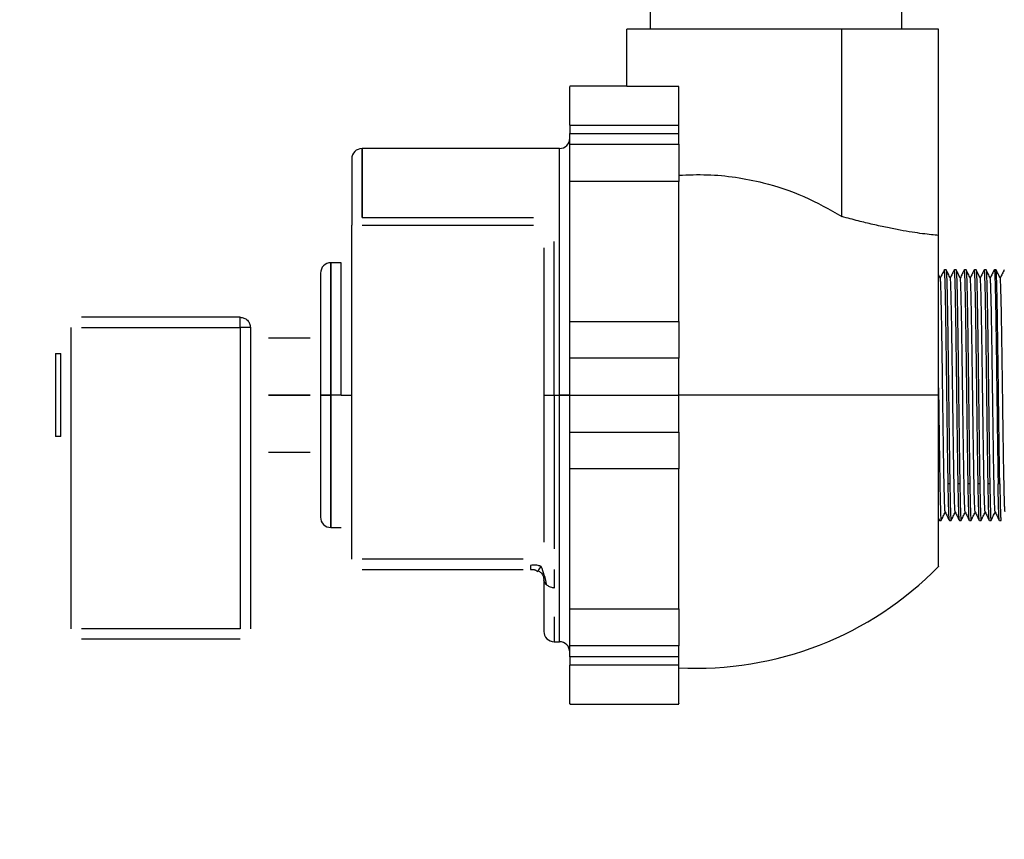
# Model space of a CAD drawing. Units: millimetres. Extents: x 75 to 12641, y 75 to 8835.
# Drawn here: x 5958 to 6147, y 6694 to 6852 of the extents above; entities that cross this region are included whole.
import ezdxf

# ---------------------------------------------------------------- set-up
doc = ezdxf.new("R2010")
doc.units = ezdxf.units.MM
doc.header["$LTSCALE"] = 15
doc.header["$PDSIZE"] = -1
doc.layers.add('WYMIAR', color=8, linetype='Continuous')
doc.styles.add('SLDTEXTSTYLE0', font='TXT', dxfattribs={"width": 0.605})
doc.dimstyles.new('SLDDIMSTYLE1', dxfattribs={"dimtxt": 46.229736, "dimasz": 49.53, "dimexe": 0, "dimexo": 0.0625, "dimgap": 11.557434, "dimtad": 1, "dimdec": 0, "dimrnd": 1e-09, "dimzin": 12, "dimdsep": 46, "dimtxsty": 'SLDTEXTSTYLE0', "dimsah": 1, "dimcen": 0.09, "dimadec": 0, "dimazin": 3, "dimtfac": 1, "dimtdec": 0, "dimtofl": 0, "dimtmove": 0, "dimatfit": 3, "dimfxl": 0, "dimfrac": 2, "dimtolj": 1, "dimtzin": 12, "dimarcsym": 0})

# ---------------------------------------------------------------- blocks, each defined once
blk = doc.blocks.new('_D_12')
at = {"layer": 'Defpoints', "color": 0}
for p in [(5714.02, 7714.14), (6244.54, 7483.43), (5714.02, 6335.17)]:
    blk.add_point(p, dxfattribs=at)
at = {"layer": 'WYMIAR', "color": 0, "lineweight": -2}
for p, q in [((5714.02, 6335.23), (5714.02, 7714.14)), ((6195.01, 7714.14), (5763.55, 7714.14)), ((6244.54, 7483.49), (6244.54, 7714.14))]:
    blk.add_line(p, q, dxfattribs=at)
at = {"layer": 'WYMIAR', "color": 0}
for points in [[(5763.55, 7722.4), (5763.55, 7705.89), (5714.02, 7714.14)], [(6195.01, 7705.89), (6195.01, 7722.4), (6244.54, 7714.14)]]:
    blk.add_solid(points, dxfattribs=at)
at = {"layer": 'WYMIAR', "color": 0, "insert": (5979.28, 7771.93), "char_height": 46.23, "attachment_point": 2, "style": 'SLDTEXTSTYLE0'}
blk.add_mtext('\\A1;531', dxfattribs=at)

msp = doc.modelspace()

# ---------------------------------------------------------------- linework, layer by layer
at = {"lineweight": 25}
for p, q in [((6079.137, 6849.931), (6079.137, 6895.431)), ((6127.437, 6895.431), (6127.437, 6849.931)), ((6074.587, 6838.867), (6074.587, 6849.931)), ((6115.985, 6849.931), (6074.587, 6849.931)), ((6115.985, 6813.817), (6115.985, 6849.931)), ((6134.587, 6810.195), (6134.587, 6849.931)), ((6074.587, 6838.931), (6063.582, 6838.931)), ((6084.587, 6838.867), (6074.587, 6838.867)), ((6063.587, 6831.431), (6063.587, 6829.854)), ((6063.587, 6831.431), (6084.587, 6831.431)), ((6084.587, 6829.854), (6084.587, 6831.431)), ((6063.587, 6827.752), (6063.587, 6829.854)), ((6063.587, 6829.854), (6084.587, 6829.854)), ((6084.587, 6827.752), (6084.587, 6829.854)), ((6063.587, 6827.752), (6084.587, 6827.752)), ((6061.587, 6826.931), (6023.587, 6826.931)), ((6084.587, 6820.593), (6063.587, 6820.593)), ((6023.587, 6813.619), (6056.587, 6813.619)), ((6021.587, 6747.843), (6021.587, 6812.179)), ((6023.587, 6812.179), (6056.587, 6812.179)), ((6019.587, 6804.931), (6017.587, 6804.931)), ((6136.047, 6803.581), (6135.724, 6803.581)), ((6137.97, 6803.581), (6137.647, 6803.581)), ((6137.97, 6803.563), (6137.973, 6803.579)), ((6139.893, 6803.581), (6139.57, 6803.581)), ((6141.816, 6803.581), (6141.493, 6803.581)), ((6141.816, 6803.563), (6141.82, 6803.579)), ((6143.739, 6803.581), (6143.416, 6803.581)), ((6145.662, 6803.581), (6145.339, 6803.581)), ((6145.666, 6803.579), (6145.662, 6803.563)), ((6134.934, 6801.968), (6134.587, 6802.662)), ((6000.087, 6794.431), (5969.587, 6794.431)), ((6063.587, 6793.619), (6084.587, 6793.619)), ((5967.587, 6734.431), (5967.587, 6792.431)), ((5969.587, 6792.431), (6000.087, 6792.431)), ((6000.087, 6792.431), (6000.087, 6734.431)), ((6002.087, 6792.431), (6002.087, 6734.431)), ((6013.587, 6790.431), (6005.587, 6790.431)), ((5964.587, 6787.431), (5965.587, 6787.431)), ((6084.587, 6786.569), (6063.587, 6786.569)), ((6013.587, 6779.431), (6005.587, 6779.431)), ((6005.587, 6779.431), (6013.587, 6779.431)), ((6013.587, 6779.431), (6005.587, 6779.431)), ((6019.587, 6779.431), (6017.587, 6779.431)), ((6060.587, 6779.431), (6061.587, 6779.431)), ((6063.587, 6779.431), (6084.587, 6779.431)), ((5965.587, 6771.431), (5964.587, 6771.431)), ((6063.587, 6772.292), (6084.587, 6772.292)), ((6005.587, 6768.431), (6013.587, 6768.431)), ((6084.587, 6765.242), (6063.587, 6765.242)), ((6136.767, 6762.354), (6136.444, 6762.354)), ((6138.69, 6762.354), (6138.367, 6762.354)), ((6140.613, 6762.354), (6140.29, 6762.354)), ((6142.536, 6762.354), (6142.213, 6762.354)), ((6144.459, 6762.354), (6144.136, 6762.354)), ((6146.382, 6762.354), (6146.059, 6762.354)), ((6134.587, 6755.623), (6134.756, 6755.286)), ((6017.587, 6753.931), (6019.587, 6753.931)), ((6134.762, 6755.281), (6135.085, 6755.281)), ((6135.089, 6755.282), (6135.094, 6755.312)), ((6136.685, 6755.281), (6137.008, 6755.281)), ((6137.012, 6755.282), (6137.016, 6755.305)), ((6138.608, 6755.281), (6138.931, 6755.281)), ((6138.935, 6755.282), (6138.94, 6755.313)), ((6140.531, 6755.281), (6140.854, 6755.281)), ((6140.858, 6755.282), (6140.862, 6755.304)), ((6142.454, 6755.281), (6142.778, 6755.281)), ((6142.781, 6755.282), (6142.787, 6755.314)), ((6144.377, 6755.281), (6144.701, 6755.281)), ((6144.704, 6755.282), (6144.708, 6755.303)), ((6146.301, 6755.281), (6146.623, 6755.281)), ((6054.587, 6747.843), (6023.587, 6747.843)), ((6023.587, 6745.843), (6054.587, 6745.843)), ((6056.587, 6745.843), (6056.852, 6745.79)), ((6057.792, 6746.511), (6058.076, 6746.419)), ((6060.587, 6745.843), (6060.587, 6742.279)), ((6063.587, 6738.269), (6084.587, 6738.269)), ((6058.587, 6734.573), (6058.587, 6733.931)), ((6000.087, 6734.431), (5969.587, 6734.431)), ((6000.087, 6732.431), (5969.587, 6732.431)), ((6060.587, 6732.266), (6060.587, 6731.931)), ((6060.587, 6731.931), (6061.587, 6731.931)), ((6063.587, 6729.008), (6063.587, 6731.11)), ((6084.587, 6731.11), (6063.587, 6731.11)), ((6084.587, 6729.008), (6084.587, 6731.11)), ((6063.587, 6729.008), (6063.587, 6727.431)), ((6084.587, 6729.008), (6063.587, 6729.008)), ((6084.587, 6727.431), (6084.587, 6729.008)), ((6084.587, 6727.431), (6063.587, 6727.431)), ((6063.582, 6719.931), (6084.587, 6719.931))]:
    msp.add_line(p, q, dxfattribs=at)
for centre, radius, start, end in [((6061.587, 6828.931), 2, 269.97702, 0), ((6023.587, 6824.931), 2, 90.01875, 180), ((6017.587, 6802.931), 2, 90.01844, 180), ((6017.587, 6755.931), 2, 180, 270.01844), ((6088.076, 6791.837), 65, 266.92265, 315.6904), ((6060.587, 6733.931), 2, 180, 270.01858), ((6061.587, 6729.931), 2, 0, 89.97702)]:
    msp.add_arc(centre, radius, start, end, dxfattribs=at)
for points in [[(5979.337, 6954.431), (5979.235, 6950.846), (5979.032, 6943.676), (5977.392, 6933.024), (5974.792, 6922.579), (5971.16, 6912.44), (5966.557, 6902.706), (5961.021, 6893.47), (5954.606, 6884.821), (5947.375, 6876.843), (5939.396, 6869.611), (5930.747, 6863.197), (5921.511, 6857.661), (5911.777, 6853.057), (5901.639, 6849.429), (5891.193, 6846.813), (5880.542, 6845.233), (5869.787, 6844.705), (5859.032, 6845.233), (5848.38, 6846.813), (5837.935, 6849.429), (5827.796, 6853.057), (5818.062, 6857.661), (5808.826, 6863.197), (5800.177, 6869.611), (5792.199, 6876.843), (5784.967, 6884.821), (5778.553, 6893.47), (5773.017, 6902.706), (5768.414, 6912.44), (5764.782, 6922.579), (5762.182, 6933.024), (5760.542, 6943.676), (5760.339, 6950.846), (5760.237, 6954.431)], [(6134.587, 6849.931), (6133.648, 6849.931), (6131.769, 6849.931), (6127.407, 6849.931), (6122.172, 6849.931), (6118.047, 6849.931), (6115.985, 6849.931)], [(6084.587, 6831.431), (6084.587, 6832.332), (6084.587, 6834.134), (6084.587, 6836.473), (6084.587, 6838.234), (6084.587, 6838.656), (6084.587, 6838.867)], [(6063.587, 6820.593), (6063.587, 6821.085), (6063.587, 6822.068), (6063.587, 6823.845), (6063.587, 6825.756), (6063.587, 6827.086), (6063.587, 6827.752)], [(6084.587, 6827.752), (6084.587, 6827.086), (6084.587, 6825.756), (6084.587, 6823.845), (6084.587, 6822.068), (6084.587, 6821.085), (6084.587, 6820.593)], [(6023.587, 6813.619), (6023.587, 6814.971), (6023.587, 6817.675), (6023.587, 6820.956), (6023.587, 6823.599), (6023.587, 6825.51), (6023.587, 6826.672), (6023.587, 6827.06), (6023.587, 6826.672), (6023.587, 6825.51), (6023.587, 6823.599), (6023.587, 6820.956), (6023.587, 6817.675), (6023.587, 6814.971), (6023.587, 6813.619)], [(6061.587, 6779.431), (6061.587, 6781.503), (6061.587, 6785.648), (6061.587, 6791.76), (6061.587, 6797.66), (6061.587, 6803.249), (6061.587, 6808.43), (6061.587, 6813.114), (6061.587, 6817.223), (6061.587, 6820.684), (6061.587, 6823.443), (6061.587, 6825.434), (6061.587, 6826.695), (6061.587, 6826.852), (6061.587, 6826.931)], [(6021.587, 6824.931), (6021.587, 6824.859), (6021.587, 6824.716), (6021.587, 6823.561), (6021.587, 6821.742), (6021.587, 6819.207), (6021.587, 6816.065), (6021.587, 6813.474), (6021.587, 6812.179)], [(6063.587, 6793.619), (6063.587, 6796.142), (6063.587, 6801.186), (6063.587, 6808.259), (6063.587, 6814.864), (6063.587, 6818.683), (6063.587, 6820.593)], [(6084.587, 6793.619), (6084.587, 6796.142), (6084.587, 6801.186), (6084.587, 6808.259), (6084.587, 6814.864), (6084.587, 6818.683), (6084.587, 6820.593)], [(6060.587, 6779.431), (6060.587, 6782.094), (6060.587, 6787.421), (6060.587, 6795.172), (6060.587, 6802.538), (6060.587, 6806.864), (6060.587, 6809.028)], [(6134.587, 6779.431), (6134.587, 6781.082), (6134.587, 6784.383), (6134.587, 6789.224), (6134.587, 6793.845), (6134.587, 6798.141), (6134.587, 6802.021), (6134.587, 6805.378), (6134.587, 6808.203), (6134.587, 6809.531), (6134.587, 6810.195)], [(6058.587, 6807.782), (6058.587, 6805.709), (6058.587, 6801.565), (6058.587, 6794.509), (6058.587, 6787.085), (6058.587, 6779.431), (6058.587, 6771.776), (6058.587, 6764.352), (6058.587, 6757.297), (6058.587, 6753.152), (6058.587, 6751.08)], [(6017.587, 6779.431), (6017.587, 6781.1), (6017.587, 6784.438), (6017.587, 6789.252), (6017.587, 6793.689), (6017.587, 6797.578), (6017.587, 6800.77), (6017.587, 6803.142), (6017.587, 6804.602), (6017.587, 6805.095), (6017.587, 6804.602), (6017.587, 6803.142), (6017.587, 6800.77), (6017.587, 6797.578), (6017.587, 6793.689), (6017.587, 6789.252), (6017.587, 6784.438), (6017.587, 6781.1), (6017.587, 6779.431)], [(6019.587, 6779.431), (6019.587, 6781.1), (6019.587, 6784.438), (6019.587, 6789.252), (6019.587, 6793.689), (6019.587, 6797.577), (6019.587, 6800.773), (6019.587, 6803.13), (6019.587, 6804.646), (6019.587, 6804.836), (6019.587, 6804.931)], [(6015.587, 6802.931), (6015.587, 6802.843), (6015.587, 6802.668), (6015.587, 6801.271), (6015.587, 6799.099), (6015.587, 6796.154), (6015.587, 6792.571), (6015.587, 6788.482), (6015.587, 6784.045), (6015.587, 6780.969), (6015.587, 6779.431)], [(6000.087, 6792.431), (6000.087, 6792.693), (6000.087, 6793.217), (6000.087, 6793.878), (6000.087, 6794.341), (6000.087, 6794.401), (6000.087, 6794.431)], [(6000.087, 6794.431), (6000.349, 6794.401), (6000.873, 6794.341), (6001.534, 6793.878), (6001.997, 6793.217), (6002.057, 6792.693), (6002.087, 6792.431)], [(6063.587, 6786.569), (6063.587, 6786.886), (6063.587, 6787.519), (6063.587, 6789.176), (6063.587, 6791.217), (6063.587, 6792.819), (6063.587, 6793.619)], [(6084.587, 6793.619), (6084.587, 6792.819), (6084.587, 6791.217), (6084.587, 6789.176), (6084.587, 6787.519), (6084.587, 6786.886), (6084.587, 6786.569)], [(6002.087, 6792.431), (6002.057, 6792.431), (6001.997, 6792.431), (6001.534, 6792.431), (6000.873, 6792.431), (6000.349, 6792.431), (6000.087, 6792.431)], [(5964.587, 6787.431), (5964.587, 6787.311), (5964.587, 6787.07), (5964.587, 6785.22), (5964.587, 6782.576), (5964.587, 6779.431), (5964.587, 6776.286), (5964.587, 6773.642), (5964.587, 6771.792), (5964.587, 6771.551), (5964.587, 6771.431)], [(5965.587, 6771.431), (5965.587, 6771.551), (5965.587, 6771.792), (5965.587, 6773.642), (5965.587, 6776.286), (5965.587, 6779.431), (5965.587, 6782.576), (5965.587, 6785.22), (5965.587, 6787.07), (5965.587, 6787.311), (5965.587, 6787.431)], [(6063.587, 6779.431), (6063.587, 6780.218), (6063.587, 6781.793), (6063.587, 6783.911), (6063.587, 6785.639), (6063.587, 6786.259), (6063.587, 6786.569)], [(6084.587, 6779.431), (6084.587, 6780.218), (6084.587, 6781.793), (6084.587, 6783.911), (6084.587, 6785.639), (6084.587, 6786.259), (6084.587, 6786.569)], [(6015.587, 6779.431), (6015.587, 6777.893), (6015.587, 6774.817), (6015.587, 6770.38), (6015.587, 6766.29), (6015.587, 6762.707), (6015.587, 6759.762), (6015.587, 6757.591), (6015.587, 6756.193), (6015.587, 6756.018), (6015.587, 6755.931)], [(6017.587, 6779.431), (6017.325, 6779.431), (6016.801, 6779.431), (6016.14, 6779.431), (6015.677, 6779.431), (6015.617, 6779.431), (6015.587, 6779.431)], [(6015.587, 6779.431), (6015.617, 6779.431), (6015.677, 6779.431), (6016.14, 6779.431), (6016.801, 6779.431), (6017.325, 6779.431), (6017.587, 6779.431)], [(6017.587, 6779.431), (6017.587, 6777.762), (6017.587, 6774.424), (6017.587, 6769.609), (6017.587, 6765.172), (6017.587, 6761.283), (6017.587, 6758.092), (6017.587, 6755.72), (6017.587, 6754.26), (6017.587, 6753.766), (6017.587, 6754.26), (6017.587, 6755.72), (6017.587, 6758.092), (6017.587, 6761.283), (6017.587, 6765.172), (6017.587, 6769.609), (6017.587, 6774.424), (6017.587, 6777.762), (6017.587, 6779.431)], [(6019.587, 6779.431), (6019.849, 6779.431), (6020.373, 6779.431), (6021.034, 6779.431), (6021.497, 6779.431), (6021.557, 6779.431), (6021.587, 6779.431)], [(6058.587, 6779.431), (6058.617, 6779.431), (6058.677, 6779.431), (6059.14, 6779.431), (6059.801, 6779.431), (6060.325, 6779.431), (6060.587, 6779.431)], [(6060.587, 6779.431), (6060.587, 6776.767), (6060.587, 6771.44), (6060.587, 6763.69), (6060.587, 6756.324), (6060.587, 6751.997), (6060.587, 6749.834)], [(6063.587, 6779.431), (6063.557, 6779.431), (6063.497, 6779.431), (6063.034, 6779.431), (6062.373, 6779.431), (6061.849, 6779.431), (6061.587, 6779.431)], [(6061.587, 6779.431), (6061.849, 6779.431), (6062.373, 6779.431), (6063.034, 6779.431), (6063.497, 6779.431), (6063.557, 6779.431), (6063.587, 6779.431)], [(6061.587, 6731.931), (6061.587, 6732.009), (6061.587, 6732.166), (6061.587, 6733.428), (6061.587, 6735.418), (6061.587, 6738.178), (6061.587, 6741.639), (6061.587, 6745.747), (6061.587, 6750.432), (6061.587, 6755.613), (6061.587, 6761.201), (6061.587, 6767.102), (6061.587, 6773.213), (6061.587, 6777.358), (6061.587, 6779.431)], [(6063.587, 6772.292), (6063.587, 6772.602), (6063.587, 6773.222), (6063.587, 6774.95), (6063.587, 6777.068), (6063.587, 6778.643), (6063.587, 6779.431)], [(6084.587, 6772.292), (6084.587, 6772.602), (6084.587, 6773.222), (6084.587, 6774.95), (6084.587, 6777.068), (6084.587, 6778.643), (6084.587, 6779.431)], [(6134.587, 6779.431), (6132.926, 6779.431), (6129.604, 6779.431), (6124.011, 6779.431), (6118.049, 6779.431), (6111.738, 6779.431), (6105.161, 6779.431), (6098.392, 6779.431), (6091.504, 6779.431), (6086.892, 6779.431), (6084.587, 6779.431)], [(6063.587, 6765.242), (6063.587, 6766.043), (6063.587, 6767.644), (6063.587, 6769.685), (6063.587, 6771.343), (6063.587, 6771.976), (6063.587, 6772.292)], [(6084.587, 6772.292), (6084.587, 6771.976), (6084.587, 6771.343), (6084.587, 6769.685), (6084.587, 6767.644), (6084.587, 6766.043), (6084.587, 6765.242)], [(6063.587, 6738.269), (6063.587, 6740.178), (6063.587, 6743.997), (6063.587, 6750.603), (6063.587, 6757.676), (6063.587, 6762.72), (6063.587, 6765.242)], [(6084.587, 6738.269), (6084.587, 6740.178), (6084.587, 6743.997), (6084.587, 6750.603), (6084.587, 6757.676), (6084.587, 6762.72), (6084.587, 6765.242)], [(6058.587, 6743.843), (6058.587, 6742.35), (6058.587, 6739.363), (6058.587, 6736.305), (6058.587, 6734.3), (6058.587, 6734.054), (6058.587, 6733.931)], [(6063.587, 6731.11), (6063.587, 6731.775), (6063.587, 6733.105), (6063.587, 6735.017), (6063.587, 6736.793), (6063.587, 6737.777), (6063.587, 6738.269)], [(6084.587, 6738.269), (6084.587, 6737.777), (6084.587, 6736.793), (6084.587, 6735.017), (6084.587, 6733.105), (6084.587, 6731.775), (6084.587, 6731.11)]]:
    msp.add_open_spline(points, degree=3, dxfattribs=at)
for points, knots in [([(6063.587, 6831.431), (6063.587, 6832.152), (6063.587, 6833.593), (6063.587, 6835.575), (6063.587, 6837.224), (6063.587, 6838.359), (6063.587, 6838.927), (6063.587, 6838.871), (6063.587, 6838.854)], [0, 0, 0, 0, 0.1835283, 0.3670565, 0.5505848, 0.7341131, 0.9176414, 1, 1, 1, 1]), ([(6084.587, 6821.801), (6086.413, 6821.867), (6090.06, 6822), (6095.511, 6821.479), (6101.783, 6820.244), (6108.796, 6817.948), (6113.588, 6815.195), (6115.985, 6813.817)], [0, 0, 0, 0, 0.1663579, 0.3323083, 0.4974626, 0.7485379, 1, 1, 1, 1]), ([(6134.587, 6810.195), (6134.149, 6810.233), (6133.265, 6810.31), (6131.542, 6810.512), (6129.53, 6810.8), (6127.265, 6811.187), (6124.733, 6811.684), (6122.023, 6812.283), (6119.095, 6812.99), (6117.038, 6813.537), (6115.985, 6813.817)], [0, 0, 0, 0, 0.1235134, 0.2497632, 0.3725175, 0.4998853, 0.6216395, 0.749047, 0.8716511, 1, 1, 1, 1]), ([(6135.716, 6803.574), (6135.583, 6803.307), (6135.318, 6802.779), (6135.054, 6802.251), (6134.923, 6801.989)], [0, 0, 0, 0, 0.5049022, 1, 1, 1, 1]), ([(6136.444, 6762.354), (6136.424, 6763.53), (6136.386, 6765.881), (6136.338, 6769.228), (6136.303, 6771.752), (6136.283, 6773.292), (6136.264, 6774.694), (6136.244, 6776.255), (6136.224, 6777.811), (6136.205, 6779.364), (6136.19, 6780.602), (6136.176, 6781.694), (6136.164, 6782.632), (6136.154, 6783.417), (6136.143, 6784.28), (6136.129, 6785.267), (6136.114, 6786.419), (6136.099, 6787.553), (6136.069, 6789.763), (6136.025, 6792.911), (6135.965, 6796.591), (6135.905, 6799.612), (6135.844, 6801.892), (6135.784, 6803.193), (6135.744, 6803.734), (6135.724, 6803.579), (6135.724, 6803.578)], [0, 0, 0, 0, 0.0829559, 0.1659121, 0.1970576, 0.2252728, 0.2505574, 0.2729111, 0.3088168, 0.3330016, 0.3548923, 0.3741433, 0.3907545, 0.4047256, 0.4160564, 0.4370649, 0.4580732, 0.4790815, 0.5000898, 0.5830477, 0.6660057, 0.7494012, 0.8327967, 0.9161922, 0.9995878, 1, 1, 1, 1]), ([(6136.047, 6803.563), (6136.048, 6803.569), (6136.062, 6803.638), (6136.088, 6803.397), (6136.123, 6802.889), (6136.158, 6802.06), (6136.191, 6800.996), (6136.222, 6799.759), (6136.248, 6798.582), (6136.268, 6797.585), (6136.281, 6796.89), (6136.292, 6796.243), (6136.305, 6795.5), (6136.321, 6794.468), (6136.338, 6793.388), (6136.355, 6792.265), (6136.372, 6791.101), (6136.389, 6789.902), (6136.409, 6788.546), (6136.429, 6787.077), (6136.449, 6785.549), (6136.467, 6784.154), (6136.487, 6782.593), (6136.507, 6781.025), (6136.527, 6779.417), (6136.547, 6777.811), (6136.573, 6775.778), (6136.608, 6773.119), (6136.641, 6770.63), (6136.67, 6768.593), (6136.69, 6767.206), (6136.711, 6765.779), (6136.732, 6764.424), (6136.752, 6763.23), (6136.763, 6762.605), (6136.767, 6762.354)], [0, 0, 0, 0, 0.004893, 0.0583795, 0.1071587, 0.1512291, 0.2026488, 0.2456978, 0.2803719, 0.3093643, 0.3277502, 0.3341136, 0.357832, 0.3815504, 0.4052688, 0.4289872, 0.4527056, 0.4764241, 0.5001426, 0.5309846, 0.5589777, 0.5841215, 0.6064157, 0.6424467, 0.6670823, 0.6912478, 0.7271253, 0.7747078, 0.8339863, 0.8651163, 0.8928843, 0.9172901, 0.953959, 0.9815301, 1, 1, 1, 1]), ([(6136.853, 6801.976), (6136.719, 6802.243), (6136.453, 6802.776), (6136.186, 6803.31), (6136.052, 6803.577)], [0, 0, 0, 0, 0.4999953, 1, 1, 1, 1]), ([(6137.637, 6803.569), (6137.503, 6803.302), (6137.24, 6802.775), (6136.976, 6802.249), (6136.846, 6801.989)], [0, 0, 0, 0, 0.5065372, 1, 1, 1, 1]), ([(6138.367, 6762.354), (6138.348, 6763.53), (6138.309, 6765.881), (6138.261, 6769.228), (6138.226, 6771.752), (6138.206, 6773.292), (6138.187, 6774.694), (6138.167, 6776.255), (6138.147, 6777.811), (6138.128, 6779.364), (6138.113, 6780.602), (6138.099, 6781.694), (6138.087, 6782.632), (6138.077, 6783.417), (6138.066, 6784.28), (6138.052, 6785.267), (6138.037, 6786.419), (6138.022, 6787.553), (6137.992, 6789.763), (6137.948, 6792.911), (6137.888, 6796.591), (6137.828, 6799.612), (6137.768, 6801.892), (6137.707, 6803.193), (6137.667, 6803.734), (6137.647, 6803.579), (6137.647, 6803.578)], [0, 0, 0, 0, 0.0829559, 0.1659121, 0.1970578, 0.2252733, 0.250558, 0.2729117, 0.3088172, 0.3330016, 0.3548923, 0.3741433, 0.3907544, 0.4047255, 0.4160564, 0.4370649, 0.4580732, 0.4790815, 0.5000898, 0.5830477, 0.6660057, 0.7494012, 0.8327967, 0.9161922, 0.9995878, 1, 1, 1, 1]), ([(6138.78, 6801.968), (6138.647, 6802.235), (6138.38, 6802.768), (6138.113, 6803.302), (6137.979, 6803.569)], [0, 0, 0, 0, 0.4999949, 1, 1, 1, 1]), ([(6137.98, 6803.543), (6137.99, 6803.5), (6138.013, 6803.412), (6138.046, 6802.878), (6138.081, 6802.063), (6138.114, 6800.995), (6138.146, 6799.759), (6138.171, 6798.582), (6138.191, 6797.585), (6138.204, 6796.89), (6138.215, 6796.243), (6138.228, 6795.5), (6138.245, 6794.468), (6138.261, 6793.388), (6138.278, 6792.265), (6138.295, 6791.101), (6138.313, 6789.902), (6138.332, 6788.546), (6138.352, 6787.077), (6138.372, 6785.549), (6138.39, 6784.154), (6138.411, 6782.593), (6138.431, 6781.025), (6138.45, 6779.417), (6138.47, 6777.811), (6138.496, 6775.778), (6138.531, 6773.119), (6138.565, 6770.63), (6138.593, 6768.593), (6138.613, 6767.206), (6138.634, 6765.779), (6138.655, 6764.424), (6138.675, 6763.23), (6138.686, 6762.605), (6138.69, 6762.354)], [0, 0, 0, 0, 0.0454613, 0.0949097, 0.1395847, 0.1917099, 0.2353495, 0.2704993, 0.2998894, 0.3185276, 0.3249783, 0.3490221, 0.3730658, 0.3971096, 0.4211534, 0.4451973, 0.4692411, 0.493285, 0.5245503, 0.5529275, 0.5784163, 0.6010165, 0.6375416, 0.662515, 0.6870122, 0.7233819, 0.7716171, 0.8317088, 0.8632657, 0.8914147, 0.9161554, 0.9533274, 0.9812767, 1, 1, 1, 1]), ([(6139.559, 6803.568), (6139.426, 6803.301), (6139.163, 6802.775), (6138.899, 6802.248), (6138.77, 6801.989)], [0, 0, 0, 0, 0.5068809, 1, 1, 1, 1]), ([(6140.29, 6762.354), (6140.271, 6763.53), (6140.232, 6765.881), (6140.184, 6769.228), (6140.149, 6771.752), (6140.129, 6773.292), (6140.11, 6774.694), (6140.09, 6776.255), (6140.07, 6777.811), (6140.051, 6779.364), (6140.036, 6780.602), (6140.022, 6781.694), (6140.011, 6782.632), (6140, 6783.417), (6139.989, 6784.28), (6139.976, 6785.267), (6139.96, 6786.419), (6139.945, 6787.553), (6139.915, 6789.763), (6139.871, 6792.911), (6139.811, 6796.591), (6139.751, 6799.612), (6139.691, 6801.892), (6139.63, 6803.193), (6139.59, 6803.734), (6139.57, 6803.579), (6139.57, 6803.578)], [0, 0, 0, 0, 0.0829559, 0.1659121, 0.1970578, 0.2252731, 0.2505578, 0.2729115, 0.3088171, 0.3330016, 0.3548922, 0.3741432, 0.3907543, 0.4047255, 0.4160564, 0.4370649, 0.4580732, 0.4790815, 0.5000898, 0.5830477, 0.6660057, 0.7494012, 0.8327967, 0.9161922, 0.9995878, 1, 1, 1, 1]), ([(6139.893, 6803.563), (6139.894, 6803.569), (6139.908, 6803.638), (6139.934, 6803.397), (6139.969, 6802.889), (6140.004, 6802.06), (6140.038, 6800.996), (6140.069, 6799.759), (6140.094, 6798.582), (6140.114, 6797.585), (6140.127, 6796.89), (6140.138, 6796.243), (6140.151, 6795.5), (6140.168, 6794.468), (6140.184, 6793.388), (6140.201, 6792.265), (6140.218, 6791.101), (6140.236, 6789.902), (6140.255, 6788.546), (6140.275, 6787.077), (6140.295, 6785.549), (6140.313, 6784.154), (6140.334, 6782.593), (6140.354, 6781.025), (6140.374, 6779.417), (6140.394, 6777.811), (6140.419, 6775.778), (6140.454, 6773.119), (6140.488, 6770.63), (6140.516, 6768.593), (6140.536, 6767.206), (6140.557, 6765.779), (6140.578, 6764.424), (6140.598, 6763.23), (6140.609, 6762.605), (6140.613, 6762.354)], [0, 0, 0, 0, 0.004893, 0.0583795, 0.1071587, 0.1512291, 0.2026488, 0.2456978, 0.2803719, 0.3093643, 0.3277502, 0.3341136, 0.357832, 0.3815504, 0.4052688, 0.4289872, 0.4527056, 0.4764241, 0.5001426, 0.5309846, 0.5589778, 0.5841216, 0.6064159, 0.6424468, 0.6670823, 0.6912479, 0.7271254, 0.7747079, 0.8339863, 0.8651162, 0.8928843, 0.9172901, 0.9539588, 0.9815299, 1, 1, 1, 1]), ([(6140.699, 6801.976), (6140.566, 6802.243), (6140.299, 6802.776), (6140.032, 6803.31), (6139.898, 6803.577)], [0, 0, 0, 0, 0.49999538, 1, 1, 1, 1]), ([(6141.484, 6803.57), (6141.35, 6803.304), (6141.086, 6802.777), (6140.823, 6802.249), (6140.693, 6801.989)], [0, 0, 0, 0, 0.50606002, 1, 1, 1, 1]), ([(6142.213, 6762.354), (6142.194, 6763.53), (6142.155, 6765.881), (6142.107, 6769.228), (6142.072, 6771.752), (6142.052, 6773.292), (6142.034, 6774.694), (6142.013, 6776.255), (6141.994, 6777.811), (6141.974, 6779.364), (6141.959, 6780.602), (6141.945, 6781.694), (6141.934, 6782.632), (6141.923, 6783.417), (6141.912, 6784.28), (6141.899, 6785.267), (6141.883, 6786.419), (6141.868, 6787.553), (6141.838, 6789.763), (6141.794, 6792.911), (6141.734, 6796.591), (6141.674, 6799.612), (6141.614, 6801.892), (6141.553, 6803.193), (6141.513, 6803.734), (6141.493, 6803.579), (6141.493, 6803.578)], [0, 0, 0, 0, 0.0829559, 0.1659121, 0.1970578, 0.2252732, 0.2505579, 0.2729117, 0.3088172, 0.3330016, 0.3548923, 0.3741433, 0.3907545, 0.4047256, 0.4160564, 0.4370649, 0.4580732, 0.4790815, 0.5000898, 0.5830477, 0.6660057, 0.7494012, 0.8327967, 0.9161922, 0.9995878, 1, 1, 1, 1]), ([(6142.626, 6801.968), (6142.493, 6802.235), (6142.226, 6802.768), (6141.959, 6803.302), (6141.826, 6803.569)], [0, 0, 0, 0, 0.4999948, 1, 1, 1, 1]), ([(6141.826, 6803.543), (6141.837, 6803.501), (6141.859, 6803.412), (6141.892, 6802.878), (6141.927, 6802.063), (6141.961, 6800.995), (6141.992, 6799.759), (6142.017, 6798.582), (6142.037, 6797.585), (6142.05, 6796.89), (6142.061, 6796.243), (6142.074, 6795.5), (6142.091, 6794.468), (6142.108, 6793.388), (6142.124, 6792.265), (6142.142, 6791.101), (6142.159, 6789.902), (6142.178, 6788.546), (6142.198, 6787.077), (6142.218, 6785.549), (6142.237, 6784.154), (6142.257, 6782.593), (6142.277, 6781.025), (6142.297, 6779.417), (6142.317, 6777.811), (6142.343, 6775.778), (6142.377, 6773.119), (6142.411, 6770.63), (6142.439, 6768.593), (6142.459, 6767.206), (6142.48, 6765.779), (6142.501, 6764.424), (6142.521, 6763.23), (6142.532, 6762.605), (6142.536, 6762.354)], [0, 0, 0, 0, 0.0455618, 0.0950049, 0.1396753, 0.1917949, 0.2354299, 0.270576, 0.2999631, 0.3185993, 0.3250493, 0.3490905, 0.3731318, 0.397173, 0.4212143, 0.4452556, 0.4692969, 0.4933383, 0.5246002, 0.5529743, 0.5784604, 0.6010582, 0.6375795, 0.6625505, 0.6870449, 0.7234107, 0.771641, 0.8317265, 0.8632802, 0.8914263, 0.9161642, 0.9533321, 0.9812784, 1, 1, 1, 1]), ([(6143.408, 6803.574), (6143.275, 6803.307), (6143.011, 6802.779), (6142.746, 6802.251), (6142.616, 6801.989)], [0, 0, 0, 0, 0.50491463, 1, 1, 1, 1]), ([(6144.136, 6762.354), (6144.117, 6763.53), (6144.078, 6765.881), (6144.03, 6769.228), (6143.996, 6771.752), (6143.975, 6773.292), (6143.957, 6774.694), (6143.936, 6776.255), (6143.917, 6777.811), (6143.897, 6779.364), (6143.882, 6780.602), (6143.869, 6781.694), (6143.857, 6782.632), (6143.847, 6783.417), (6143.835, 6784.28), (6143.822, 6785.267), (6143.806, 6786.419), (6143.791, 6787.553), (6143.761, 6789.763), (6143.717, 6792.911), (6143.657, 6796.59), (6143.597, 6799.613), (6143.537, 6801.888), (6143.477, 6803.206), (6143.434, 6803.734), (6143.411, 6803.544), (6143.409, 6803.523)], [0, 0, 0, 0, 0.0821376, 0.1642755, 0.195114, 0.2230511, 0.2480864, 0.2702196, 0.305771, 0.3297168, 0.3513916, 0.3704527, 0.3869, 0.4007333, 0.4119524, 0.4327536, 0.4535547, 0.4743558, 0.4951569, 0.5772965, 0.6594362, 0.7420091, 0.8245819, 0.9071548, 0.9897277, 1, 1, 1, 1]), ([(6143.739, 6803.563), (6143.74, 6803.569), (6143.754, 6803.638), (6143.78, 6803.397), (6143.816, 6802.889), (6143.85, 6802.06), (6143.884, 6800.996), (6143.915, 6799.759), (6143.94, 6798.582), (6143.96, 6797.585), (6143.973, 6796.89), (6143.984, 6796.243), (6143.997, 6795.5), (6144.014, 6794.468), (6144.031, 6793.388), (6144.048, 6792.265), (6144.065, 6791.101), (6144.082, 6789.902), (6144.101, 6788.546), (6144.121, 6787.077), (6144.141, 6785.549), (6144.16, 6784.154), (6144.18, 6782.593), (6144.2, 6781.025), (6144.22, 6779.417), (6144.24, 6777.811), (6144.266, 6775.778), (6144.3, 6773.119), (6144.334, 6770.63), (6144.362, 6768.593), (6144.383, 6767.206), (6144.404, 6765.779), (6144.424, 6764.424), (6144.444, 6763.23), (6144.455, 6762.605), (6144.459, 6762.354)], [0, 0, 0, 0, 0.004893, 0.0583795, 0.1071587, 0.1512291, 0.2026488, 0.2456978, 0.2803719, 0.3093643, 0.3277502, 0.3341136, 0.357832, 0.3815504, 0.4052688, 0.4289872, 0.4527056, 0.4764241, 0.5001426, 0.5309846, 0.5589777, 0.5841215, 0.6064158, 0.6424467, 0.6670823, 0.6912476, 0.7271249, 0.7747075, 0.8339863, 0.8651164, 0.8928844, 0.9172901, 0.953959, 0.9815301, 1, 1, 1, 1]), ([(6144.545, 6801.976), (6144.412, 6802.243), (6144.145, 6802.776), (6143.878, 6803.31), (6143.745, 6803.577)], [0, 0, 0, 0, 0.49999544, 1, 1, 1, 1]), ([(6145.333, 6803.577), (6145.2, 6803.31), (6144.935, 6802.781), (6144.67, 6802.251), (6144.539, 6801.989)], [0, 0, 0, 0, 0.5040432, 1, 1, 1, 1]), ([(6145.333, 6803.534), (6145.335, 6803.551), (6145.357, 6803.734), (6145.4, 6803.204), (6145.46, 6801.889), (6145.52, 6799.613), (6145.58, 6796.59), (6145.64, 6792.911), (6145.684, 6789.763), (6145.714, 6787.553), (6145.729, 6786.419), (6145.745, 6785.267), (6145.758, 6784.318), (6145.768, 6783.548), (6145.776, 6782.925), (6145.785, 6782.197), (6145.796, 6781.362), (6145.807, 6780.42), (6145.821, 6779.299), (6145.84, 6777.811), (6145.86, 6776.255), (6145.88, 6774.694), (6145.898, 6773.292), (6145.919, 6771.752), (6145.953, 6769.228), (6146.001, 6765.881), (6146.04, 6763.53), (6146.059, 6762.354)], [0, 0, 0, 0, 0.0083544, 0.0910872, 0.1738199, 0.2565526, 0.3392854, 0.4215841, 0.5038827, 0.524724, 0.5455654, 0.5664068, 0.5872482, 0.5964338, 0.6074382, 0.6202617, 0.634904, 0.6513651, 0.6696449, 0.693637, 0.7292571, 0.7514332, 0.776517, 0.8045082, 0.8354065, 0.9177034, 1, 1, 1, 1]), ([(6146.472, 6801.968), (6146.339, 6802.235), (6146.072, 6802.769), (6145.805, 6803.302), (6145.672, 6803.569)], [0, 0, 0, 0, 0.4999948, 1, 1, 1, 1]), ([(6146.382, 6762.354), (6146.378, 6762.605), (6146.367, 6763.23), (6146.347, 6764.424), (6146.327, 6765.779), (6146.306, 6767.206), (6146.286, 6768.593), (6146.257, 6770.63), (6146.223, 6773.119), (6146.189, 6775.778), (6146.163, 6777.811), (6146.143, 6779.417), (6146.123, 6781.025), (6146.103, 6782.593), (6146.083, 6784.154), (6146.064, 6785.549), (6146.044, 6787.077), (6146.025, 6788.493), (6146.007, 6789.748), (6145.992, 6790.803), (6145.977, 6791.831), (6145.962, 6792.83), (6145.947, 6793.796), (6145.933, 6794.728), (6145.918, 6795.624), (6145.907, 6796.283), (6145.896, 6796.89), (6145.883, 6797.585), (6145.864, 6798.582), (6145.838, 6799.759), (6145.807, 6800.995), (6145.773, 6802.063), (6145.739, 6802.878), (6145.705, 6803.412), (6145.683, 6803.501), (6145.672, 6803.543)], [0, 0, 0, 0, 0.0187192, 0.0466621, 0.0838254, 0.1085604, 0.136703, 0.1682526, 0.2283302, 0.2765543, 0.3129157, 0.3374075, 0.3623756, 0.3988925, 0.4214874, 0.4469703, 0.4753408, 0.5065987, 0.5276329, 0.5486671, 0.5697013, 0.5907354, 0.6117696, 0.6328037, 0.6538378, 0.6748719, 0.6813211, 0.6999549, 0.7293383, 0.76448, 0.8081096, 0.8602228, 0.9048875, 0.9543246, 1, 1, 1, 1]), ([(6147.256, 6803.577), (6147.123, 6803.31), (6146.858, 6802.781), (6146.593, 6802.251), (6146.462, 6801.989)], [0, 0, 0, 0, 0.5040118, 1, 1, 1, 1]), ([(6135.876, 6756.912), (6135.862, 6756.972), (6135.833, 6757.096), (6135.79, 6757.894), (6135.745, 6759.146), (6135.699, 6760.865), (6135.652, 6762.997), (6135.607, 6765.482), (6135.563, 6768.269), (6135.517, 6771.313), (6135.47, 6774.548), (6135.424, 6777.875), (6135.381, 6781.229), (6135.335, 6784.553), (6135.288, 6787.777), (6135.242, 6790.804), (6135.198, 6793.571), (6135.153, 6796.032), (6135.106, 6798.136), (6135.06, 6799.823), (6135.016, 6801.039), (6134.974, 6801.784), (6134.946, 6801.884), (6134.933, 6801.929)], [0, 0, 0, 0, 0.0438323, 0.0918316, 0.1397993, 0.1883731, 0.2370176, 0.2851925, 0.3330194, 0.3815037, 0.4301796, 0.4785046, 0.5262753, 0.5746438, 0.6233241, 0.6717735, 0.7195727, 0.7677994, 0.8164571, 0.8650046, 0.9129171, 0.9609765, 1, 1, 1, 1]), ([(6137.797, 6756.914), (6137.796, 6756.911), (6137.779, 6756.872), (6137.747, 6757.266), (6137.703, 6758.121), (6137.658, 6759.498), (6137.611, 6761.31), (6137.565, 6763.528), (6137.52, 6766.084), (6137.476, 6768.934), (6137.429, 6772.028), (6137.383, 6775.292), (6137.338, 6778.631), (6137.294, 6781.983), (6137.247, 6785.291), (6137.201, 6788.479), (6137.155, 6791.452), (6137.111, 6794.154), (6137.065, 6796.539), (6137.019, 6798.554), (6136.973, 6800.14), (6136.929, 6801.248), (6136.889, 6801.872), (6136.863, 6801.906), (6136.852, 6801.92)], [0, 0, 0, 0, 0.0039824, 0.0523826, 0.1001274, 0.1481775, 0.1967146, 0.2451999, 0.2930982, 0.3409695, 0.3894442, 0.437988, 0.4860618, 0.5337915, 0.5821772, 0.6307528, 0.6789767, 0.7266492, 0.7749197, 0.8235, 0.8718484, 0.9195484, 0.9676776, 1, 1, 1, 1]), ([(6139.721, 6756.948), (6139.716, 6756.945), (6139.695, 6756.931), (6139.66, 6757.415), (6139.616, 6758.392), (6139.57, 6759.867), (6139.524, 6761.777), (6139.478, 6764.075), (6139.434, 6766.702), (6139.388, 6769.61), (6139.342, 6772.752), (6139.295, 6776.039), (6139.251, 6779.386), (6139.206, 6782.733), (6139.16, 6786.023), (6139.113, 6789.17), (6139.068, 6792.086), (6139.024, 6794.72), (6138.978, 6797.028), (6138.931, 6798.949), (6138.886, 6800.436), (6138.842, 6801.426), (6138.806, 6801.923), (6138.785, 6801.913), (6138.78, 6801.911)], [0, 0, 0, 0, 0.0156421, 0.0641205, 0.1119845, 0.1603811, 0.2091463, 0.257737, 0.3056695, 0.3539119, 0.4026418, 0.4513183, 0.499404, 0.547467, 0.5961346, 0.6448702, 0.6931324, 0.7410523, 0.7896309, 0.8383985, 0.8868118, 0.9346733, 0.9831365, 1, 1, 1, 1]), ([(6141.646, 6756.95), (6141.637, 6756.961), (6141.612, 6756.99), (6141.573, 6757.592), (6141.529, 6758.685), (6141.483, 6760.26), (6141.436, 6762.263), (6141.39, 6764.64), (6141.347, 6767.334), (6141.301, 6770.3), (6141.255, 6773.484), (6141.208, 6776.79), (6141.164, 6780.141), (6141.119, 6783.481), (6141.073, 6786.748), (6141.026, 6789.848), (6140.982, 6792.705), (6140.937, 6795.27), (6140.891, 6797.497), (6140.844, 6799.322), (6140.799, 6800.708), (6140.755, 6801.584), (6140.721, 6801.99), (6140.702, 6801.942), (6140.699, 6801.934)], [0, 0, 0, 0, 0.0284512, 0.0764899, 0.1240744, 0.1723, 0.2207713, 0.2689478, 0.316515, 0.3646133, 0.4130767, 0.4613652, 0.5089994, 0.5569449, 0.6053734, 0.6537475, 0.701533, 0.7493005, 0.7976674, 0.8461005, 0.8940617, 0.9416859, 0.9899647, 1, 1, 1, 1]), ([(6143.571, 6756.917), (6143.557, 6756.96), (6143.529, 6757.053), (6143.486, 6757.796), (6143.442, 6759), (6143.396, 6760.675), (6143.349, 6762.768), (6143.304, 6765.221), (6143.26, 6767.98), (6143.214, 6771), (6143.167, 6774.221), (6143.121, 6777.543), (6143.077, 6780.897), (6143.032, 6784.226), (6142.985, 6787.465), (6142.939, 6790.514), (6142.895, 6793.309), (6142.85, 6795.803), (6142.803, 6797.945), (6142.757, 6799.675), (6142.712, 6800.94), (6142.669, 6801.751), (6142.64, 6801.884), (6142.626, 6801.948)], [0, 0, 0, 0, 0.0413476, 0.0893008, 0.1370683, 0.1854767, 0.2340095, 0.2821266, 0.3297912, 0.3780986, 0.4266507, 0.4749062, 0.5225524, 0.5707327, 0.6192771, 0.667645, 0.7153574, 0.7633849, 0.8118948, 0.8603487, 0.9082116, 0.9560611, 1, 1, 1, 1]), ([(6145.494, 6756.905), (6145.493, 6756.9), (6145.476, 6756.843), (6145.444, 6757.203), (6145.4, 6758.011), (6145.355, 6759.342), (6145.308, 6761.111), (6145.262, 6763.292), (6145.217, 6765.817), (6145.173, 6768.639), (6145.126, 6771.712), (6145.08, 6774.964), (6145.034, 6778.298), (6144.99, 6781.651), (6144.944, 6784.966), (6144.898, 6788.171), (6144.852, 6791.168), (6144.808, 6793.899), (6144.762, 6796.318), (6144.716, 6798.372), (6144.67, 6800.003), (6144.626, 6801.159), (6144.584, 6801.842), (6144.557, 6801.904), (6144.545, 6801.931)], [0, 0, 0, 0, 0.0040304, 0.052234, 0.0998021, 0.1475397, 0.195814, 0.2440905, 0.2918344, 0.3393973, 0.3875977, 0.4359205, 0.4838279, 0.5312873, 0.5793875, 0.6277298, 0.6757753, 0.7232154, 0.7711893, 0.8195243, 0.8676821, 0.9151871, 0.9630091, 1, 1, 1, 1]), ([(6147.417, 6756.939), (6147.412, 6756.931), (6147.392, 6756.897), (6147.357, 6757.342), (6147.313, 6758.271), (6147.267, 6759.701), (6147.221, 6761.568), (6147.174, 6763.832), (6147.13, 6766.428), (6147.085, 6769.31), (6147.039, 6772.432), (6146.992, 6775.71), (6146.947, 6779.053), (6146.903, 6782.403), (6146.857, 6785.701), (6146.81, 6788.867), (6146.765, 6791.808), (6146.721, 6794.473), (6146.675, 6796.815), (6146.628, 6798.777), (6146.582, 6800.309), (6146.539, 6801.35), (6146.501, 6801.895), (6146.479, 6801.903), (6146.472, 6801.906)], [0, 0, 0, 0, 0.0145471, 0.0628826, 0.1105731, 0.1587087, 0.2072644, 0.2557, 0.3034965, 0.3514672, 0.3999757, 0.4484849, 0.4964577, 0.5442525, 0.592687, 0.6412432, 0.6893805, 0.7370703, 0.7854044, 0.8339805, 0.8822569, 0.9299263, 0.9781339, 1, 1, 1, 1]), ([(6134.587, 6780.82), (6134.587, 6780.816), (6134.593, 6780.347), (6134.604, 6779.416), (6134.624, 6777.811), (6134.65, 6775.778), (6134.685, 6773.119), (6134.718, 6770.63), (6134.747, 6768.593), (6134.767, 6767.206), (6134.788, 6765.779), (6134.809, 6764.424), (6134.829, 6763.23), (6134.84, 6762.605), (6134.844, 6762.354)], [0, 0, 0, 0, 0.00055067, 0.06941228, 0.13696071, 0.237247, 0.37025205, 0.53595054, 0.62296661, 0.70058526, 0.76880526, 0.87130352, 0.94837138, 1, 1, 1, 1]), ([(6134.587, 6746.431), (6134.587, 6746.431), (6134.587, 6746.219), (6134.587, 6746.954), (6134.587, 6748.72), (6134.587, 6751.822), (6134.587, 6755.944), (6134.587, 6760.979), (6134.587, 6766.721), (6134.587, 6772.951), (6134.587, 6777.271), (6134.587, 6779.431)], [0, 0, 0, 0, 0.0001408, 0.1251232, 0.2501056, 0.375088, 0.5000704, 0.6250528, 0.7500352, 0.8750176, 1, 1, 1, 1]), ([(6134.844, 6762.354), (6134.863, 6761.375), (6134.899, 6759.476), (6134.951, 6757.454), (6135, 6756.12), (6135.044, 6755.394), (6135.072, 6755.328), (6135.085, 6755.298)], [0, 0, 0, 0, 0.2311575, 0.4482117, 0.651156, 0.8399841, 1, 1, 1, 1]), ([(6136.676, 6755.35), (6136.659, 6755.429), (6136.622, 6755.601), (6136.565, 6756.994), (6136.504, 6759.184), (6136.464, 6761.297), (6136.444, 6762.354)], [0, 0, 0, 0, 0.22065287, 0.48043523, 0.74021761, 1, 1, 1, 1]), ([(6136.767, 6762.354), (6136.786, 6761.375), (6136.822, 6759.476), (6136.874, 6757.454), (6136.923, 6756.12), (6136.967, 6755.394), (6136.995, 6755.328), (6137.008, 6755.298)], [0, 0, 0, 0, 0.2311573, 0.4482115, 0.6511557, 0.8399837, 1, 1, 1, 1]), ([(6138.598, 6755.361), (6138.581, 6755.438), (6138.545, 6755.609), (6138.488, 6756.995), (6138.427, 6759.184), (6138.387, 6761.297), (6138.367, 6762.354)], [0, 0, 0, 0, 0.2159245, 0.477283, 0.7386415, 1, 1, 1, 1]), ([(6138.69, 6762.354), (6138.709, 6761.375), (6138.745, 6759.476), (6138.797, 6757.454), (6138.846, 6756.12), (6138.891, 6755.394), (6138.919, 6755.328), (6138.931, 6755.298)], [0, 0, 0, 0, 0.2311575, 0.4482117, 0.651156, 0.8399841, 1, 1, 1, 1]), ([(6140.522, 6755.357), (6140.505, 6755.435), (6140.468, 6755.607), (6140.411, 6756.995), (6140.351, 6759.184), (6140.31, 6761.297), (6140.29, 6762.354)], [0, 0, 0, 0, 0.2174972, 0.4783315, 0.7391657, 1, 1, 1, 1]), ([(6140.613, 6762.354), (6140.632, 6761.375), (6140.668, 6759.476), (6140.72, 6757.454), (6140.769, 6756.12), (6140.814, 6755.394), (6140.842, 6755.328), (6140.854, 6755.298)], [0, 0, 0, 0, 0.2311574, 0.4482116, 0.6511558, 0.8399839, 1, 1, 1, 1]), ([(6142.446, 6755.344), (6142.429, 6755.424), (6142.392, 6755.596), (6142.334, 6756.994), (6142.274, 6759.184), (6142.233, 6761.298), (6142.213, 6762.354)], [0, 0, 0, 0, 0.2231633, 0.4821088, 0.7410544, 1, 1, 1, 1]), ([(6142.536, 6762.354), (6142.555, 6761.375), (6142.591, 6759.476), (6142.643, 6757.454), (6142.692, 6756.12), (6142.737, 6755.394), (6142.765, 6755.328), (6142.778, 6755.298)], [0, 0, 0, 0, 0.2311574, 0.4482116, 0.6511558, 0.8399839, 1, 1, 1, 1]), ([(6144.371, 6755.332), (6144.353, 6755.413), (6144.315, 6755.586), (6144.257, 6756.993), (6144.197, 6759.185), (6144.156, 6761.298), (6144.136, 6762.354)], [0, 0, 0, 0, 0.2286308, 0.4857538, 0.7428769, 1, 1, 1, 1]), ([(6144.459, 6762.354), (6144.478, 6761.375), (6144.514, 6759.476), (6144.566, 6757.454), (6144.615, 6756.12), (6144.66, 6755.394), (6144.688, 6755.328), (6144.701, 6755.298)], [0, 0, 0, 0, 0.2311574, 0.4482116, 0.6511558, 0.8399839, 1, 1, 1, 1]), ([(6146.295, 6755.325), (6146.277, 6755.408), (6146.239, 6755.581), (6146.18, 6756.992), (6146.12, 6759.185), (6146.079, 6761.298), (6146.059, 6762.354)], [0, 0, 0, 0, 0.2314034, 0.4876022, 0.7438011, 1, 1, 1, 1]), ([(6146.382, 6762.354), (6146.398, 6761.547), (6146.429, 6759.932), (6146.464, 6758.474), (6146.488, 6757.613), (6146.501, 6757.185), (6146.515, 6756.77), (6146.53, 6756.379), (6146.545, 6756.06), (6146.555, 6755.861), (6146.566, 6755.692), (6146.578, 6755.533), (6146.593, 6755.386), (6146.608, 6755.301), (6146.622, 6755.27), (6146.63, 6755.291), (6146.633, 6755.299)], [0, 0, 0, 0, 0.181665, 0.3633298, 0.4200506, 0.4733003, 0.5230789, 0.5906368, 0.6565798, 0.701129, 0.7222837, 0.7828533, 0.843423, 0.9039927, 0.9645623, 1, 1, 1, 1]), ([(6135.094, 6755.29), (6135.227, 6755.557), (6135.491, 6756.084), (6135.755, 6756.612), (6135.885, 6756.872)], [0, 0, 0, 0, 0.50578101, 1, 1, 1, 1]), ([(6135.876, 6756.891), (6136.009, 6756.624), (6136.276, 6756.091), (6136.543, 6755.557), (6136.676, 6755.291)], [0, 0, 0, 0, 0.499996, 1, 1, 1, 1]), ([(6137.015, 6755.288), (6137.149, 6755.554), (6137.413, 6756.083), (6137.677, 6756.611), (6137.808, 6756.872)], [0, 0, 0, 0, 0.5050009, 1, 1, 1, 1]), ([(6137.797, 6756.894), (6137.931, 6756.628), (6138.197, 6756.094), (6138.464, 6755.561), (6138.598, 6755.294)], [0, 0, 0, 0, 0.4999953, 1, 1, 1, 1]), ([(6138.94, 6755.291), (6139.073, 6755.557), (6139.337, 6756.085), (6139.601, 6756.612), (6139.731, 6756.872)], [0, 0, 0, 0, 0.5058771, 1, 1, 1, 1]), ([(6139.721, 6756.893), (6139.854, 6756.627), (6140.121, 6756.093), (6140.388, 6755.56), (6140.521, 6755.293)], [0, 0, 0, 0, 0.4999947, 1, 1, 1, 1]), ([(6140.861, 6755.287), (6140.995, 6755.554), (6141.259, 6756.082), (6141.523, 6756.611), (6141.654, 6756.872)], [0, 0, 0, 0, 0.5050015, 1, 1, 1, 1]), ([(6141.645, 6756.89), (6141.779, 6756.623), (6142.046, 6756.089), (6142.313, 6755.556), (6142.446, 6755.289)], [0, 0, 0, 0, 0.4999948, 1, 1, 1, 1]), ([(6142.786, 6755.291), (6142.92, 6755.558), (6143.183, 6756.085), (6143.447, 6756.612), (6143.577, 6756.872)], [0, 0, 0, 0, 0.5060303, 1, 1, 1, 1]), ([(6143.57, 6756.887), (6143.704, 6756.62), (6143.971, 6756.086), (6144.237, 6755.553), (6144.371, 6755.286)], [0, 0, 0, 0, 0.4999947, 1, 1, 1, 1]), ([(6144.707, 6755.287), (6144.841, 6755.554), (6145.105, 6756.082), (6145.37, 6756.611), (6145.5, 6756.873)], [0, 0, 0, 0, 0.5048003, 1, 1, 1, 1]), ([(6145.494, 6756.885), (6145.628, 6756.618), (6145.894, 6756.085), (6146.161, 6755.551), (6146.295, 6755.285)], [0, 0, 0, 0, 0.4999952, 1, 1, 1, 1]), ([(6058.076, 6746.424), (6057.89, 6746.49), (6057.553, 6746.611), (6057.027, 6746.708), (6056.527, 6746.707), (6056.209, 6746.654), (6056.048, 6746.628)], [0, 0, 0, 0, 0.2957049, 0.5363011, 0.7664651, 1, 1, 1, 1]), ([(6056.048, 6746.628), (6056.048, 6746.5), (6056.048, 6746.246), (6056.048, 6745.871), (6056.048, 6745.855), (6056.048, 6745.843)], [0, 0, 0, 0, 0.2483518, 0.4913305, 1, 1, 1, 1]), ([(6056.048, 6745.849), (6056.277, 6745.865), (6056.631, 6745.888), (6057.103, 6745.721), (6057.304, 6745.552), (6057.412, 6745.46)], [0, 0, 0, 0, 0.4551713, 0.7056118, 1, 1, 1, 1]), ([(6056.048, 6745.843), (6056.27, 6745.858), (6056.562, 6745.879), (6056.839, 6745.792), (6056.906, 6745.771)], [0, 0, 0, 0, 0.7573866, 1, 1, 1, 1]), ([(6056.048, 6745.843), (6056.159, 6745.843), (6056.413, 6745.843), (6056.585, 6745.843), (6056.586, 6745.843), (6056.587, 6745.843)], [0, 0, 0, 0, 0.1928591, 0.4449119, 1, 1, 1, 1]), ([(6057.422, 6745.473), (6057.419, 6745.473), (6057.398, 6745.473), (6057.593, 6745.693), (6057.878, 6746.124), (6058.076, 6746.424)], [0, 0, 0, 0, 0.0419417, 0.3330065, 1, 1, 1, 1]), ([(6059.173, 6742.848), (6059.031, 6743.482), (6058.773, 6744.639), (6058.293, 6745.869), (6058.076, 6746.424)], [0, 0, 0, 0, 0.5486934, 1, 1, 1, 1]), ([(6057.491, 6745.598), (6057.67, 6745.496), (6058.077, 6745.264), (6058.494, 6744.624), (6058.556, 6744.103), (6058.587, 6743.843)], [0, 0, 0, 0, 0.2820865, 0.6410432, 1, 1, 1, 1]), ([(6059.173, 6742.848), (6059.057, 6742.965), (6058.846, 6743.179), (6058.673, 6743.491), (6058.596, 6743.731), (6058.59, 6743.808), (6058.587, 6743.843)], [0, 0, 0, 0, 0.3304714, 0.6029124, 0.8227139, 1, 1, 1, 1]), ([(6060.587, 6742.279), (6060.53, 6742.282), (6060.367, 6742.291), (6060.053, 6742.358), (6059.608, 6742.517), (6059.33, 6742.728), (6059.173, 6742.848)], [0, 0, 0, 0, 0.1082706, 0.31117806, 0.60855424, 1, 1, 1, 1]), ([(6060.587, 6736.758), (6060.587, 6735.991), (6060.587, 6734.072), (6060.587, 6732.346), (6060.587, 6732.069), (6060.587, 6731.931)], [0, 0, 0, 0, 0.2495162, 0.6247581, 1, 1, 1, 1]), ([(6063.587, 6720.008), (6063.587, 6719.99), (6063.587, 6719.935), (6063.587, 6720.502), (6063.587, 6721.638), (6063.587, 6723.287), (6063.587, 6725.268), (6063.587, 6726.71), (6063.587, 6727.431)], [0, 0, 0, 0, 0.08235865, 0.26588692, 0.44941519, 0.63294346, 0.81647173, 1, 1, 1, 1]), ([(6084.587, 6720.008), (6084.587, 6719.99), (6084.587, 6719.935), (6084.587, 6720.502), (6084.587, 6721.638), (6084.587, 6723.287), (6084.587, 6725.268), (6084.587, 6726.71), (6084.587, 6727.431)], [0, 0, 0, 0, 0.0823586, 0.2658869, 0.4494152, 0.6329435, 0.8164717, 1, 1, 1, 1])]:
    msp.add_open_spline(points, degree=3, knots=knots, dxfattribs=at)

# ---------------------------------------------------------------- dimensions: what is measured, and where the dimension line sits
at = {"layer": 'WYMIAR'}
dim = msp.add_linear_dim(base=(5714.018, 7714.145), p1=(6244.537, 7483.431), p2=(5714.018, 6335.169), dimstyle='SLDDIMSTYLE1', dxfattribs=at)
dim.commit()
dim.dimension.update_dxf_attribs({"geometry": '_D_12', "text_midpoint": (5979.278, 7714.145), "dimtype": 160})

doc.saveas('drawing.dxf')
